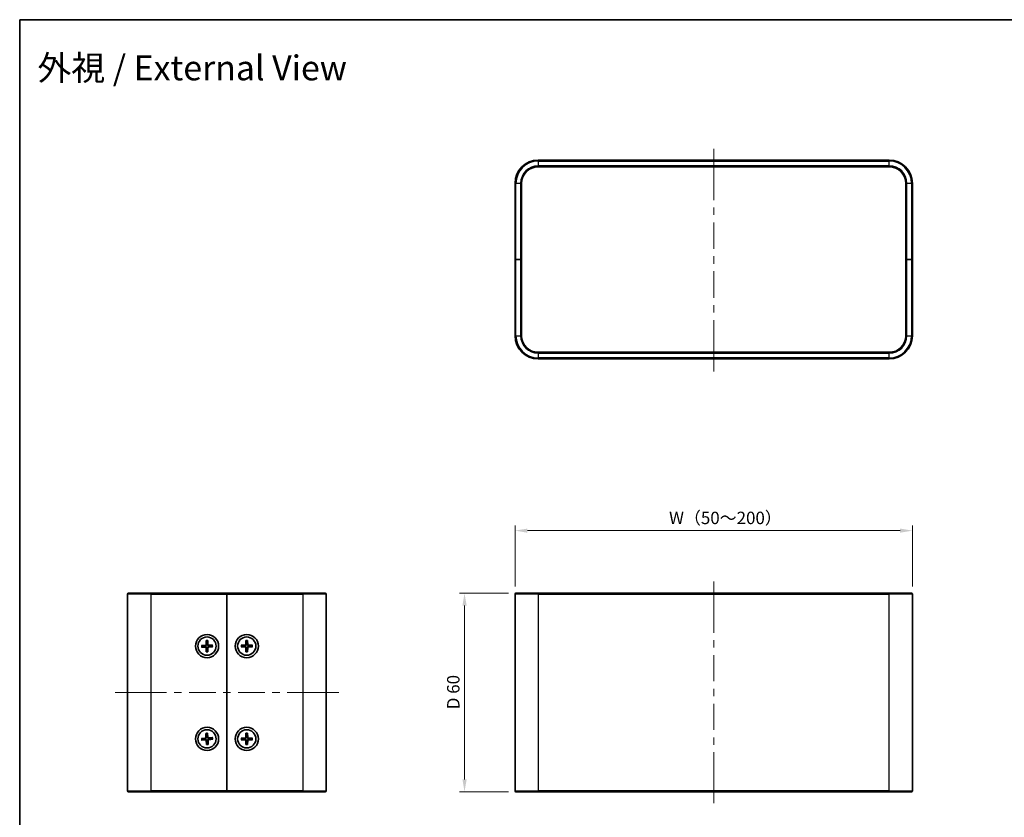
# Model space of a CAD drawing. Units: millimetres. Extents: x 22 to 2202, y 12 to 434.
# Drawn here: x 618 to 916, y 193 to 434 of the extents above; entities that cross this region are included whole.
import ezdxf
from ezdxf.enums import TextEntityAlignment as Align

# ---------------------------------------------------------------- set-up
doc = ezdxf.new("R2010")
doc.units = ezdxf.units.MM
doc.header["$LTSCALE"] = 1.5
doc.layers.get('Defpoints').update_dxf_attribs({"lineweight": 25})
for name, color, linetype, lineweight in [('Border (ISO)', 7, 'Continuous', 35), ('Dimension (ISO)', 7, 'Continuous', 18), ('Dimension (ISO) @ 1', 7, 'Continuous', 18), ('Symbol (ISO)', 7, 'Continuous', 18), ('Visible (ISO)', 7, 'Continuous', 35), ('Visible Narrow (ISO)', 7, 'Continuous', 25)]:
    doc.layers.add(name, color=color, linetype=linetype, lineweight=lineweight)
doc.layers.add('Centerline (ISO)', color=7, linetype='Continuous', lineweight=18, true_color=0x80ffff)
doc.styles.add('Note Text (TK)', font='txt')
doc.styles.add('文字スタイル82', font='txt')
doc.dimstyles.new('Default - Method 1b (TK)', dxfattribs={"dimscale": 1.5, "dimtxt": 2.5, "dimasz": 2.5, "dimexe": 1, "dimexo": 1.5, "dimgap": 1, "dimtad": 1, "dimtoh": 1, "dimrnd": 1e-08, "dimdsep": 46, "dimtxsty": 'Note Text (TK)', "dimcen": 0.09, "dimdle": 5, "dimclrd": 100, "dimclre": 100, "dimclrt": 7, "dimadec": 1, "dimazin": 1, "dimtfac": 1, "dimtmove": 0, "dimatfit": 3, "dimfxl": 0, "dimtolj": 1, "dimlwd": -1, "dimlwe": -1, "dimarcsym": 0})

# ---------------------------------------------------------------- blocks, each defined once
blk = doc.blocks.new('図面枠 tk図枠')
at = {"layer": 'Border (ISO)'}
for q in [(405.5, 289), (14.5, 8)]:
    blk.add_line((14.5, 289), q, dxfattribs=at)
blk = doc.blocks.new('*D28')
at = {"layer": 'Defpoints', "color": 0, "transparency": 16777216}
for p in [(887.8, 279.31), (767.8, 260.16), (887.8, 260.16)]:
    blk.add_point(p, dxfattribs=at)
at = {"layer": 'Dimension (ISO)', "color": 100, "transparency": 16777216}
for p, q in [((767.8, 262.41), (767.8, 280.81)), ((887.8, 262.41), (887.8, 280.81)), ((771.55, 279.31), (884.05, 279.31))]:
    blk.add_line(p, q, dxfattribs=at)
for points in [[(771.55, 279.93), (771.55, 278.68), (767.8, 279.31)], [(884.05, 279.93), (884.05, 278.68), (887.8, 279.31)]]:
    blk.add_solid(points, dxfattribs=at)
at = {"layer": 'Dimension (ISO)', "color": 7, "transparency": 16777216, "insert": (813.17, 283.15), "char_height": 3.75, "attachment_point": 4, "style": 'Note Text (TK)'}
blk.add_mtext('\\A1; W（50～200）', dxfattribs=at)
blk = doc.blocks.new('*D29')
at = {"layer": 'Defpoints', "color": 0, "transparency": 16777216}
for p in [(768.1, 260.46), (752.56, 200.46), (768.1, 200.46)]:
    blk.add_point(p, dxfattribs=at)
at = {"layer": 'Dimension (ISO)', "color": 100, "transparency": 16777216}
for p, q in [((765.85, 260.46), (751.06, 260.46)), ((752.56, 256.71), (752.56, 204.21)), ((765.85, 200.46), (751.06, 200.46))]:
    blk.add_line(p, q, dxfattribs=at)
for points in [[(751.94, 256.71), (753.19, 256.71), (752.56, 260.46)], [(751.94, 204.21), (753.19, 204.21), (752.56, 200.46)]]:
    blk.add_solid(points, dxfattribs=at)
at = {"layer": 'Dimension (ISO)', "color": 7, "transparency": 16777216, "insert": (749.17, 225.41), "char_height": 3.75, "attachment_point": 4, "rotation": 90, "style": 'Note Text (TK)'}
blk.add_mtext('\\A1;D 60', dxfattribs=at)

msp = doc.modelspace()

# ---------------------------------------------------------------- linework, layer by layer
at = {"layer": 'Centerline (ISO)'}
for p, q in [((827.7986, 390.8181), (827.7986, 394.5681)), ((827.7986, 390.8181), (827.7986, 387.0681)), ((827.7986, 331.1181), (827.7986, 334.8681)), ((827.7986, 331.1181), (827.7986, 327.3681)), ((827.7986, 260.1623), (827.7986, 263.9123)), ((827.7986, 260.1623), (827.7986, 256.4123)), ((650.8108, 230.4623), (647.0608, 230.4623)), ((650.8108, 230.4623), (654.5608, 230.4623)), ((710.8108, 230.4623), (707.0608, 230.4623)), ((710.8108, 230.4623), (714.5608, 230.4623)), ((827.7986, 200.7623), (827.7986, 204.5123)), ((827.7986, 200.7623), (827.7986, 197.0123))]:
    msp.add_line(p, q, dxfattribs=at)
at = {"layer": 'Centerline (ISO)', "linetype": 'Continuous'}
for p, q in [((827.7986, 387.0681), (827.7986, 379.0806)), ((827.7986, 376.8306), (827.7986, 374.5806)), ((827.7986, 372.3306), (827.7986, 364.3431)), ((827.7986, 362.0931), (827.7986, 359.8431)), ((827.7986, 357.5931), (827.7986, 349.6056)), ((827.7986, 347.3556), (827.7986, 345.1056)), ((827.7986, 342.8556), (827.7986, 334.8681)), ((827.7986, 256.4123), (827.7986, 248.4998)), ((827.7986, 246.2498), (827.7986, 243.9998)), ((827.7986, 241.7498), (827.7986, 233.8373)), ((654.5608, 230.4623), (662.6233, 230.4623)), ((664.8733, 230.4623), (667.1233, 230.4623)), ((669.3733, 230.4623), (677.4358, 230.4623)), ((679.6858, 230.4623), (681.9358, 230.4623)), ((684.1858, 230.4623), (692.2483, 230.4623)), ((694.4983, 230.4623), (696.7483, 230.4623)), ((698.9983, 230.4623), (707.0608, 230.4623)), ((827.7986, 231.5873), (827.7986, 229.3373)), ((827.7986, 227.0873), (827.7986, 219.1748)), ((827.7986, 216.9248), (827.7986, 214.6748)), ((827.7986, 212.4248), (827.7986, 204.5123))]:
    msp.add_line(p, q, dxfattribs=at)
at = {"layer": 'Visible (ISO)'}
for p, q in [((880.7986, 391.1181), (774.7986, 391.1181)), ((774.7986, 389.1181), (880.7986, 389.1181)), ((767.7986, 384.1181), (767.7986, 361.1181)), ((769.7986, 361.1181), (769.7986, 384.1181)), ((885.7986, 384.1181), (885.7986, 361.1181)), ((887.7986, 361.1181), (887.7986, 384.1181)), ((767.7986, 361.1181), (768.0986, 361.1181)), ((767.7986, 361.1181), (767.7986, 338.1181)), ((768.0986, 361.1181), (767.7986, 361.1181)), ((769.4986, 361.1181), (768.0986, 361.1181)), ((769.4986, 361.1181), (768.0986, 361.1181)), ((769.4986, 361.1181), (769.7986, 361.1181)), ((769.7986, 361.1181), (769.4986, 361.1181)), ((769.7986, 338.1181), (769.7986, 361.1181)), ((885.7986, 361.1181), (886.0986, 361.1181)), ((885.7986, 361.1181), (885.7986, 338.1181)), ((886.0986, 361.1181), (885.7986, 361.1181)), ((886.0986, 361.1181), (887.4986, 361.1181)), ((886.0986, 361.1181), (887.4986, 361.1181)), ((887.4986, 361.1181), (887.7986, 361.1181)), ((887.7986, 361.1181), (887.4986, 361.1181)), ((887.7986, 338.1181), (887.7986, 361.1181)), ((880.7986, 333.1181), (774.7986, 333.1181)), ((774.7986, 331.1181), (880.7986, 331.1181)), ((650.8108, 200.7623), (650.8108, 260.1623)), ((651.1108, 260.4623), (657.8108, 260.4623)), ((680.8108, 260.4623), (657.8108, 260.4623)), ((680.8108, 260.1623), (680.8108, 260.4623)), ((703.8108, 260.4623), (680.8108, 260.4623)), ((680.8108, 260.4623), (680.8108, 260.1623)), ((680.8108, 200.7623), (680.8108, 260.1623)), ((680.8108, 260.1623), (680.8108, 200.7623)), ((703.8108, 260.4623), (710.5108, 260.4623)), ((710.8108, 260.1623), (710.8108, 200.7623)), ((767.7986, 200.7623), (767.7986, 260.1623)), ((768.0986, 260.4623), (774.7986, 260.4623)), ((880.7986, 260.4623), (774.7986, 260.4623)), ((880.7986, 260.4623), (887.4986, 260.4623)), ((887.7986, 260.1623), (887.7986, 200.7623)), ((673.1123, 244.6807), (674.3028, 244.7369)), ((673.1219, 244.1794), (674.3136, 244.1686)), ((673.9984, 244.5768), (673.2034, 244.6801)), ((673.2129, 244.1835), (674.0033, 244.3169)), ((674.5279, 246.1513), (674.5171, 244.9595)), ((674.532, 246.0603), (674.6655, 245.2698)), ((674.5924, 242.7638), (674.5362, 243.9543)), ((674.9254, 245.2748), (675.0286, 246.0697)), ((675.0292, 246.1608), (675.0855, 244.9704)), ((675.0938, 242.7734), (675.1046, 243.9651)), ((676.4998, 244.7453), (675.308, 244.7561)), ((676.5094, 244.2439), (675.3189, 244.1877)), ((676.4088, 244.7412), (675.6183, 244.6077)), ((675.6233, 244.3478), (676.4183, 244.2445)), ((685.1168, 244.713), (686.3081, 244.7466)), ((685.1168, 244.2116), (686.3081, 244.1781)), ((686.0007, 244.5923), (685.2079, 244.7107)), ((685.2079, 244.2139), (686.0007, 244.3323)), ((686.5601, 246.1564), (686.5266, 244.965)), ((686.5601, 242.7683), (686.5266, 243.9596)), ((686.5625, 246.0653), (686.6809, 245.2725)), ((686.9408, 245.2725), (687.0592, 246.0653)), ((687.0616, 246.1564), (687.0951, 244.965)), ((687.0616, 242.7683), (687.0951, 243.9596)), ((688.5049, 244.713), (687.3135, 244.7466)), ((688.5049, 244.2116), (687.3135, 244.1781)), ((688.4138, 244.7107), (687.621, 244.5923)), ((687.621, 244.3323), (688.4138, 244.2139)), ((674.6963, 243.6499), (674.593, 242.8549)), ((675.0897, 242.8644), (674.9562, 243.6548)), ((686.6809, 243.6522), (686.5625, 242.8593)), ((687.0592, 242.8593), (686.9408, 243.6522)), ((674.4383, 218.1338), (674.491, 216.9432)), ((674.4472, 218.0431), (674.6226, 217.2609)), ((674.8819, 217.2797), (674.9426, 218.0791)), ((674.9384, 218.1701), (675.058, 216.9843)), ((686.5601, 218.1564), (686.5266, 216.965)), ((686.5625, 218.0653), (686.6809, 217.2725)), ((686.9408, 217.2725), (687.0592, 218.0653)), ((687.0616, 218.1564), (687.0951, 216.965)), ((673.1031, 216.5899), (674.2889, 216.7095)), ((673.1394, 216.0898), (674.33, 216.1425)), ((673.9934, 216.5334), (673.1941, 216.5941)), ((673.23, 216.0987), (674.0122, 216.2741)), ((674.6833, 214.7546), (674.5637, 215.9404)), ((674.7398, 215.6449), (674.679, 214.8456)), ((675.1745, 214.8815), (674.9991, 215.6637)), ((675.1834, 214.7908), (675.1307, 215.9815)), ((676.4823, 216.8349), (675.2917, 216.7822)), ((676.5186, 216.3348), (675.3328, 216.2152)), ((676.3917, 216.826), (675.6094, 216.6505)), ((675.6282, 216.3913), (676.4276, 216.3305)), ((685.1168, 216.713), (686.3081, 216.7466)), ((685.1168, 216.2116), (686.3081, 216.1781)), ((686.0007, 216.5923), (685.2079, 216.7107)), ((685.2079, 216.2139), (686.0007, 216.3323)), ((686.5601, 214.7683), (686.5266, 215.9596)), ((686.6809, 215.6522), (686.5625, 214.8593)), ((687.0592, 214.8593), (686.9408, 215.6522)), ((687.0616, 214.7683), (687.0951, 215.9596)), ((688.5049, 216.713), (687.3135, 216.7466)), ((688.5049, 216.2116), (687.3135, 216.1781)), ((688.4138, 216.7107), (687.621, 216.5923)), ((687.621, 216.3323), (688.4138, 216.2139)), ((657.8108, 200.4623), (651.1108, 200.4623)), ((657.8108, 200.4623), (680.8108, 200.4623)), ((680.8108, 200.4623), (680.8108, 200.7623)), ((680.8108, 200.7623), (680.8108, 200.4623)), ((680.8108, 200.4623), (703.8108, 200.4623)), ((710.5108, 200.4623), (703.8108, 200.4623)), ((774.7986, 200.4623), (768.0986, 200.4623)), ((774.7986, 200.4623), (880.7986, 200.4623)), ((887.4986, 200.4623), (880.7986, 200.4623))]:
    msp.add_line(p, q, dxfattribs=at)
for centre, radius in [((674.8108, 244.4623), 3.5), ((674.8108, 244.4623), 2.75), ((686.8108, 244.4623), 3.5), ((686.8108, 244.4623), 2.75), ((674.8108, 216.4623), 3.5), ((674.8108, 216.4623), 2.75), ((686.8108, 216.4623), 3.5), ((686.8108, 216.4623), 2.75)]:
    msp.add_circle(centre, radius, dxfattribs=at)
for centre, radius, start, end in [((774.7986, 384.1181), 7, 90, 180), ((880.7986, 384.1181), 7, 0, 90), ((774.7986, 384.1181), 5, 90, 180), ((880.7986, 384.1181), 5, 0, 90), ((774.7986, 338.1181), 7, 180, 270), ((774.7986, 338.1181), 5, 180, 270), ((880.7986, 338.1181), 5, 270, 0), ((880.7986, 338.1181), 7, 270, 0), ((651.1108, 260.1623), 0.3, 90, 180), ((710.5108, 260.1623), 0.3, 0, 90), ((768.0986, 260.1623), 0.3, 90, 180), ((887.4986, 260.1623), 0.3, 0, 90), ((674.8108, 244.4623), 0.8205, 171.976763, 190.205915), ((674.2922, 244.9616), 0.2249, 272.703368, 359.47931), ((674.3116, 243.9437), 0.2249, 2.703368, 89.47931), ((674.8108, 244.4623), 0.8205, 81.976763, 100.205915), ((675.3101, 244.981), 0.2249, 182.703368, 269.47931), ((675.3295, 243.9631), 0.2249, 92.703368, 179.47931), ((674.8108, 244.4623), 0.8205, 351.976763, 10.205915), ((686.8108, 244.4623), 0.8205, 170.885424, 189.114576), ((686.3018, 244.9714), 0.2249, 271.612029, 358.387971), ((686.3018, 243.9533), 0.2249, 1.612029, 88.387971), ((686.8108, 244.4623), 0.8205, 80.885424, 99.114576), ((687.3199, 244.9714), 0.2249, 181.612029, 268.387971), ((687.3199, 243.9533), 0.2249, 91.612029, 178.387971), ((686.8108, 244.4623), 0.8205, 350.885424, 9.114576), ((674.8108, 244.4623), 0.8205, 261.976763, 280.205915), ((686.8108, 244.4623), 0.8205, 260.885424, 279.114576), ((674.8108, 216.4623), 0.8205, 85.03253, 103.261682), ((686.8108, 216.4623), 0.8205, 80.885424, 99.114576), ((674.8108, 216.4623), 0.8205, 175.03253, 193.261682), ((674.2663, 216.9332), 0.2249, 275.759135, 2.535077), ((674.3399, 215.9178), 0.2249, 5.759135, 92.535077), ((674.8108, 216.4623), 0.8205, 265.03253, 283.261682), ((675.2817, 217.0068), 0.2249, 185.759135, 272.535077), ((675.3553, 215.9914), 0.2249, 95.759135, 182.535077), ((674.8108, 216.4623), 0.8205, 355.03253, 13.261682), ((686.8108, 216.4623), 0.8205, 170.885424, 189.114576), ((686.3018, 216.9714), 0.2249, 271.612029, 358.387971), ((686.3018, 215.9533), 0.2249, 1.612029, 88.387971), ((686.8108, 216.4623), 0.8205, 260.885424, 279.114576), ((687.3199, 216.9714), 0.2249, 181.612029, 268.387971), ((687.3199, 215.9533), 0.2249, 91.612029, 178.387971), ((686.8108, 216.4623), 0.8205, 350.885424, 9.114576), ((651.1108, 200.7623), 0.3, 180, 270), ((710.5108, 200.7623), 0.3, 270, 0), ((768.0986, 200.7623), 0.3, 180, 270), ((887.4986, 200.7623), 0.3, 270, 0)]:
    msp.add_arc(centre, radius, start, end, dxfattribs=at)
for points, knots in [([(673.1123, 244.6807), (673.125, 244.6813), (673.14, 244.6818), (673.1633, 244.682), (673.1758, 244.6819), (673.1918, 244.6812), (673.1986, 244.6807), (673.2034, 244.6801)], [0.0151653677, 0.0151653677, 0.0151653677, 0.0151653677, 0.0189753085, 0.0189753085, 0.0227334537, 0.0227334537, 0.0257677238, 0.0257677238, 0.0257677238, 0.0257677238]), ([(673.2129, 244.1835), (673.2081, 244.1827), (673.2013, 244.1819), (673.1853, 244.1806), (673.1728, 244.18), (673.1495, 244.1794), (673.1346, 244.1793), (673.1219, 244.1794)], [0.0346183544, 0.0346183544, 0.0346183544, 0.0346183544, 0.0376526245, 0.0376526245, 0.0414107697, 0.0414107697, 0.0452207105, 0.0452207105, 0.0452207105, 0.0452207105]), ([(674.6769, 244.9581), (674.6783, 244.9183), (674.6732, 244.8774), (674.6554, 244.8151), (674.6443, 244.7873), (674.6145, 244.7346), (674.5958, 244.7097), (674.5555, 244.6678), (674.5312, 244.6481), (674.4797, 244.6164), (674.4524, 244.6042), (674.3908, 244.5841), (674.3501, 244.5773), (674.3103, 244.5773)], [0.1714363717, 0.1714363717, 0.1714363717, 0.1714363717, 0.183837157, 0.183837157, 0.1925590207, 0.1925590207, 0.2012808844, 0.2012808844, 0.210002748, 0.210002748, 0.2187246117, 0.2187246117, 0.2311253971, 0.2311253971, 0.2311253971, 0.2311253971]), ([(674.3151, 244.3284), (674.3548, 244.3298), (674.3957, 244.3247), (674.4581, 244.3069), (674.4858, 244.2958), (674.5385, 244.266), (674.5635, 244.2473), (674.6054, 244.207), (674.625, 244.1827), (674.6568, 244.1312), (674.6689, 244.1039), (674.6891, 244.0423), (674.6958, 244.0016), (674.6959, 243.9618)], [0.1714363717, 0.1714363717, 0.1714363717, 0.1714363717, 0.183837157, 0.183837157, 0.1925590207, 0.1925590207, 0.2012808844, 0.2012808844, 0.210002748, 0.210002748, 0.2187246117, 0.2187246117, 0.2311253971, 0.2311253971, 0.2311253971, 0.2311253971]), ([(674.532, 246.0603), (674.5312, 246.0651), (674.5304, 246.0719), (674.5292, 246.0878), (674.5285, 246.1003), (674.5279, 246.1236), (674.5278, 246.1386), (674.5279, 246.1513)], [0.0346183544, 0.0346183544, 0.0346183544, 0.0346183544, 0.0376526245, 0.0376526245, 0.0414107697, 0.0414107697, 0.0452207105, 0.0452207105, 0.0452207105, 0.0452207105]), ([(675.3066, 244.5963), (675.2669, 244.5948), (675.2259, 244.6), (675.1636, 244.6178), (675.1358, 244.6289), (675.0832, 244.6586), (675.0582, 244.6774), (675.0163, 244.7177), (674.9966, 244.7419), (674.9649, 244.7934), (674.9528, 244.8207), (674.9326, 244.8824), (674.9259, 244.9231), (674.9258, 244.9628)], [0.1714363717, 0.1714363717, 0.1714363717, 0.1714363717, 0.183837157, 0.183837157, 0.1925590207, 0.1925590207, 0.2012808844, 0.2012808844, 0.210002748, 0.210002748, 0.2187246117, 0.2187246117, 0.2311253971, 0.2311253971, 0.2311253971, 0.2311253971]), ([(674.9448, 243.9666), (674.9433, 244.0063), (674.9485, 244.0472), (674.9663, 244.1096), (674.9774, 244.1373), (675.0072, 244.19), (675.0259, 244.215), (675.0662, 244.2569), (675.0904, 244.2765), (675.1419, 244.3083), (675.1692, 244.3204), (675.2309, 244.3406), (675.2716, 244.3473), (675.3113, 244.3474)], [0.1714363717, 0.1714363717, 0.1714363717, 0.1714363717, 0.183837157, 0.183837157, 0.1925590207, 0.1925590207, 0.2012808844, 0.2012808844, 0.210002748, 0.210002748, 0.2187246117, 0.2187246117, 0.2311253971, 0.2311253971, 0.2311253971, 0.2311253971]), ([(675.0292, 246.1608), (675.0298, 246.1482), (675.0303, 246.1332), (675.0305, 246.1099), (675.0304, 246.0974), (675.0298, 246.0814), (675.0292, 246.0746), (675.0286, 246.0697)], [0.0151653677, 0.0151653677, 0.0151653677, 0.0151653677, 0.0189753085, 0.0189753085, 0.0227334537, 0.0227334537, 0.0257677238, 0.0257677238, 0.0257677238, 0.0257677238]), ([(676.4088, 244.7412), (676.4136, 244.742), (676.4204, 244.7427), (676.4363, 244.744), (676.4488, 244.7446), (676.4722, 244.7452), (676.4871, 244.7454), (676.4998, 244.7453)], [0.0346183544, 0.0346183544, 0.0346183544, 0.0346183544, 0.0376526245, 0.0376526245, 0.0414107697, 0.0414107697, 0.0452207105, 0.0452207105, 0.0452207105, 0.0452207105]), ([(676.5094, 244.2439), (676.4967, 244.2433), (676.4817, 244.2429), (676.4584, 244.2426), (676.4459, 244.2428), (676.4299, 244.2434), (676.4231, 244.2439), (676.4183, 244.2445)], [0.0151653677, 0.0151653677, 0.0151653677, 0.0151653677, 0.0189753085, 0.0189753085, 0.0227334537, 0.0227334537, 0.0257677238, 0.0257677238, 0.0257677238, 0.0257677238]), ([(685.1168, 244.713), (685.1295, 244.7134), (685.1444, 244.7136), (685.1678, 244.7134), (685.1803, 244.713), (685.1962, 244.712), (685.203, 244.7114), (685.2079, 244.7107)], [0.0151653677, 0.0151653677, 0.0151653677, 0.0151653677, 0.0189753085, 0.0189753085, 0.0227334537, 0.0227334537, 0.0257677238, 0.0257677238, 0.0257677238, 0.0257677238]), ([(685.2079, 244.2139), (685.203, 244.2132), (685.1962, 244.2126), (685.1803, 244.2117), (685.1678, 244.2113), (685.1444, 244.2111), (685.1295, 244.2113), (685.1168, 244.2116)], [0.0346183544, 0.0346183544, 0.0346183544, 0.0346183544, 0.0376526245, 0.0376526245, 0.0414107697, 0.0414107697, 0.0452207105, 0.0452207105, 0.0452207105, 0.0452207105]), ([(686.6864, 244.9605), (686.6871, 244.9208), (686.6811, 244.88), (686.6621, 244.818), (686.6505, 244.7904), (686.6197, 244.7383), (686.6006, 244.7137), (686.5594, 244.6726), (686.5348, 244.6534), (686.4827, 244.6227), (686.4552, 244.611), (686.3932, 244.5921), (686.3524, 244.5861), (686.3126, 244.5868)], [0.1714363717, 0.1714363717, 0.1714363717, 0.1714363717, 0.183837157, 0.183837157, 0.1925590207, 0.1925590207, 0.2012808844, 0.2012808844, 0.210002748, 0.210002748, 0.2187246117, 0.2187246117, 0.2311253971, 0.2311253971, 0.2311253971, 0.2311253971]), ([(686.3126, 244.3379), (686.3524, 244.3385), (686.3932, 244.3326), (686.4552, 244.3136), (686.4827, 244.302), (686.5348, 244.2712), (686.5594, 244.252), (686.6006, 244.2109), (686.6197, 244.1863), (686.6505, 244.1342), (686.6621, 244.1067), (686.6811, 244.0447), (686.6871, 244.0039), (686.6864, 243.9641)], [0.1714363717, 0.1714363717, 0.1714363717, 0.1714363717, 0.183837157, 0.183837157, 0.1925590207, 0.1925590207, 0.2012808844, 0.2012808844, 0.210002748, 0.210002748, 0.2187246117, 0.2187246117, 0.2311253971, 0.2311253971, 0.2311253971, 0.2311253971]), ([(686.5625, 246.0653), (686.5618, 246.0701), (686.5611, 246.0769), (686.5602, 246.0929), (686.5598, 246.1054), (686.5596, 246.1287), (686.5598, 246.1437), (686.5601, 246.1564)], [0.0346183544, 0.0346183544, 0.0346183544, 0.0346183544, 0.0376526245, 0.0376526245, 0.0414107697, 0.0414107697, 0.0452207105, 0.0452207105, 0.0452207105, 0.0452207105]), ([(687.309, 244.5868), (687.2693, 244.5861), (687.2285, 244.5921), (687.1665, 244.611), (687.139, 244.6227), (687.0868, 244.6534), (687.0622, 244.6726), (687.0211, 244.7137), (687.0019, 244.7383), (686.9712, 244.7904), (686.9596, 244.818), (686.9406, 244.88), (686.9346, 244.9208), (686.9353, 244.9605)], [0.1714363717, 0.1714363717, 0.1714363717, 0.1714363717, 0.183837157, 0.183837157, 0.1925590207, 0.1925590207, 0.2012808844, 0.2012808844, 0.210002748, 0.210002748, 0.2187246117, 0.2187246117, 0.2311253971, 0.2311253971, 0.2311253971, 0.2311253971]), ([(686.9353, 243.9641), (686.9346, 244.0039), (686.9406, 244.0447), (686.9596, 244.1067), (686.9712, 244.1342), (687.0019, 244.1863), (687.0211, 244.2109), (687.0622, 244.252), (687.0868, 244.2712), (687.139, 244.302), (687.1665, 244.3136), (687.2285, 244.3326), (687.2693, 244.3385), (687.309, 244.3379)], [0.1714363717, 0.1714363717, 0.1714363717, 0.1714363717, 0.183837157, 0.183837157, 0.1925590207, 0.1925590207, 0.2012808844, 0.2012808844, 0.210002748, 0.210002748, 0.2187246117, 0.2187246117, 0.2311253971, 0.2311253971, 0.2311253971, 0.2311253971]), ([(687.0616, 246.1564), (687.0619, 246.1437), (687.0621, 246.1287), (687.0619, 246.1054), (687.0615, 246.0929), (687.0606, 246.0769), (687.0599, 246.0701), (687.0592, 246.0653)], [0.0151653677, 0.0151653677, 0.0151653677, 0.0151653677, 0.0189753085, 0.0189753085, 0.0227334537, 0.0227334537, 0.0257677238, 0.0257677238, 0.0257677238, 0.0257677238]), ([(688.4138, 244.7107), (688.4187, 244.7114), (688.4254, 244.712), (688.4414, 244.713), (688.4539, 244.7134), (688.4772, 244.7136), (688.4922, 244.7134), (688.5049, 244.713)], [0.0346183544, 0.0346183544, 0.0346183544, 0.0346183544, 0.0376526245, 0.0376526245, 0.0414107697, 0.0414107697, 0.0452207105, 0.0452207105, 0.0452207105, 0.0452207105]), ([(688.5049, 244.2116), (688.4922, 244.2113), (688.4772, 244.2111), (688.4539, 244.2113), (688.4414, 244.2117), (688.4254, 244.2126), (688.4187, 244.2132), (688.4138, 244.2139)], [0.0151653677, 0.0151653677, 0.0151653677, 0.0151653677, 0.0189753085, 0.0189753085, 0.0227334537, 0.0227334537, 0.0257677238, 0.0257677238, 0.0257677238, 0.0257677238]), ([(674.5924, 242.7638), (674.5918, 242.7765), (674.5914, 242.7914), (674.5911, 242.8148), (674.5913, 242.8273), (674.5919, 242.8433), (674.5924, 242.8501), (674.593, 242.8549)], [0.0151653677, 0.0151653677, 0.0151653677, 0.0151653677, 0.0189753085, 0.0189753085, 0.0227334537, 0.0227334537, 0.0257677238, 0.0257677238, 0.0257677238, 0.0257677238]), ([(675.0897, 242.8644), (675.0905, 242.8595), (675.0913, 242.8528), (675.0925, 242.8368), (675.0931, 242.8243), (675.0938, 242.801), (675.0939, 242.7861), (675.0938, 242.7734)], [0.0346183544, 0.0346183544, 0.0346183544, 0.0346183544, 0.0376526245, 0.0376526245, 0.0414107697, 0.0414107697, 0.0452207105, 0.0452207105, 0.0452207105, 0.0452207105]), ([(686.5601, 242.7683), (686.5598, 242.781), (686.5596, 242.7959), (686.5598, 242.8192), (686.5602, 242.8317), (686.5611, 242.8477), (686.5618, 242.8545), (686.5625, 242.8593)], [0.0151653677, 0.0151653677, 0.0151653677, 0.0151653677, 0.0189753085, 0.0189753085, 0.0227334537, 0.0227334537, 0.0257677238, 0.0257677238, 0.0257677238, 0.0257677238]), ([(687.0592, 242.8593), (687.0599, 242.8545), (687.0606, 242.8477), (687.0615, 242.8317), (687.0619, 242.8192), (687.0621, 242.7959), (687.0619, 242.781), (687.0616, 242.7683)], [0.0346183544, 0.0346183544, 0.0346183544, 0.0346183544, 0.0376526245, 0.0376526245, 0.0414107697, 0.0414107697, 0.0452207105, 0.0452207105, 0.0452207105, 0.0452207105]), ([(674.4472, 218.0431), (674.4461, 218.0479), (674.445, 218.0546), (674.4429, 218.0705), (674.4416, 218.0829), (674.4398, 218.1062), (674.4388, 218.1211), (674.4383, 218.1338)], [0.0346183544, 0.0346183544, 0.0346183544, 0.0346183544, 0.0376526245, 0.0376526245, 0.0414107697, 0.0414107697, 0.0452207105, 0.0452207105, 0.0452207105, 0.0452207105]), ([(674.9384, 218.1701), (674.9397, 218.1574), (674.9409, 218.1425), (674.9424, 218.1193), (674.9429, 218.1068), (674.9431, 218.0907), (674.943, 218.0839), (674.9426, 218.0791)], [0.0151653677, 0.0151653677, 0.0151653677, 0.0151653677, 0.0189753085, 0.0189753085, 0.0227334537, 0.0227334537, 0.0257677238, 0.0257677238, 0.0257677238, 0.0257677238]), ([(686.5625, 218.0653), (686.5618, 218.0701), (686.5611, 218.0769), (686.5602, 218.0929), (686.5598, 218.1054), (686.5596, 218.1287), (686.5598, 218.1437), (686.5601, 218.1564)], [0.0346183544, 0.0346183544, 0.0346183544, 0.0346183544, 0.0376526245, 0.0376526245, 0.0414107697, 0.0414107697, 0.0452207105, 0.0452207105, 0.0452207105, 0.0452207105]), ([(687.0616, 218.1564), (687.0619, 218.1437), (687.0621, 218.1287), (687.0619, 218.1054), (687.0615, 218.0929), (687.0606, 218.0769), (687.0599, 218.0701), (687.0592, 218.0653)], [0.0151653677, 0.0151653677, 0.0151653677, 0.0151653677, 0.0189753085, 0.0189753085, 0.0227334537, 0.0227334537, 0.0257677238, 0.0257677238, 0.0257677238, 0.0257677238]), ([(673.1031, 216.5899), (673.1157, 216.5911), (673.1306, 216.5924), (673.1539, 216.5939), (673.1664, 216.5944), (673.1824, 216.5946), (673.1892, 216.5945), (673.1941, 216.5941)], [0.0151653677, 0.0151653677, 0.0151653677, 0.0151653677, 0.0189753085, 0.0189753085, 0.0227334537, 0.0227334537, 0.0257677238, 0.0257677238, 0.0257677238, 0.0257677238]), ([(673.23, 216.0987), (673.2252, 216.0976), (673.2185, 216.0965), (673.2027, 216.0944), (673.1902, 216.0931), (673.167, 216.0912), (673.152, 216.0903), (673.1394, 216.0898)], [0.0346183544, 0.0346183544, 0.0346183544, 0.0346183544, 0.0376526245, 0.0376526245, 0.0414107697, 0.0414107697, 0.0452207105, 0.0452207105, 0.0452207105, 0.0452207105]), ([(674.6507, 216.9502), (674.6542, 216.9106), (674.6512, 216.8695), (674.6368, 216.8063), (674.6272, 216.778), (674.6003, 216.7238), (674.5829, 216.6979), (674.5449, 216.6539), (674.5217, 216.633), (674.472, 216.5985), (674.4454, 216.5849), (674.3849, 216.5615), (674.3446, 216.5526), (674.3049, 216.5504)], [0.1714363717, 0.1714363717, 0.1714363717, 0.1714363717, 0.183837157, 0.183837157, 0.1925590207, 0.1925590207, 0.2012808844, 0.2012808844, 0.210002748, 0.210002748, 0.2187246117, 0.2187246117, 0.2311253971, 0.2311253971, 0.2311253971, 0.2311253971]), ([(674.3229, 216.3022), (674.3625, 216.3057), (674.4037, 216.3027), (674.4669, 216.2883), (674.4952, 216.2787), (674.5494, 216.2518), (674.5753, 216.2344), (674.6193, 216.1964), (674.6402, 216.1732), (674.6747, 216.1235), (674.6882, 216.0969), (674.7116, 216.0364), (674.7205, 215.9961), (674.7227, 215.9564)], [0.1714363717, 0.1714363717, 0.1714363717, 0.1714363717, 0.183837157, 0.183837157, 0.1925590207, 0.1925590207, 0.2012808844, 0.2012808844, 0.210002748, 0.210002748, 0.2187246117, 0.2187246117, 0.2311253971, 0.2311253971, 0.2311253971, 0.2311253971]), ([(674.6833, 214.7546), (674.682, 214.7672), (674.6808, 214.7821), (674.6793, 214.8054), (674.6787, 214.8179), (674.6785, 214.8339), (674.6787, 214.8407), (674.679, 214.8456)], [0.0151653677, 0.0151653677, 0.0151653677, 0.0151653677, 0.0189753085, 0.0189753085, 0.0227334537, 0.0227334537, 0.0257677238, 0.0257677238, 0.0257677238, 0.0257677238]), ([(675.2987, 216.6225), (675.2591, 216.6189), (675.218, 216.6219), (675.1548, 216.6364), (675.1265, 216.646), (675.0723, 216.6729), (675.0464, 216.6902), (675.0024, 216.7283), (674.9815, 216.7514), (674.947, 216.8012), (674.9334, 216.8278), (674.91, 216.8883), (674.9011, 216.9285), (674.8989, 216.9682)], [0.1714363717, 0.1714363717, 0.1714363717, 0.1714363717, 0.183837157, 0.183837157, 0.1925590207, 0.1925590207, 0.2012808844, 0.2012808844, 0.210002748, 0.210002748, 0.2187246117, 0.2187246117, 0.2311253971, 0.2311253971, 0.2311253971, 0.2311253971]), ([(674.971, 215.9744), (674.9675, 216.014), (674.9704, 216.0552), (674.9849, 216.1184), (674.9945, 216.1467), (675.0214, 216.2009), (675.0388, 216.2268), (675.0768, 216.2708), (675.0999, 216.2917), (675.1497, 216.3261), (675.1763, 216.3397), (675.2368, 216.3631), (675.277, 216.372), (675.3167, 216.3742)], [0.1714363717, 0.1714363717, 0.1714363717, 0.1714363717, 0.183837157, 0.183837157, 0.1925590207, 0.1925590207, 0.2012808844, 0.2012808844, 0.210002748, 0.210002748, 0.2187246117, 0.2187246117, 0.2311253971, 0.2311253971, 0.2311253971, 0.2311253971]), ([(675.1745, 214.8815), (675.1755, 214.8767), (675.1767, 214.87), (675.1788, 214.8541), (675.1801, 214.8417), (675.1819, 214.8185), (675.1828, 214.8035), (675.1834, 214.7908)], [0.0346183544, 0.0346183544, 0.0346183544, 0.0346183544, 0.0376526245, 0.0376526245, 0.0414107697, 0.0414107697, 0.0452207105, 0.0452207105, 0.0452207105, 0.0452207105]), ([(676.3917, 216.826), (676.3964, 216.827), (676.4031, 216.8282), (676.419, 216.8303), (676.4315, 216.8315), (676.4547, 216.8334), (676.4696, 216.8343), (676.4823, 216.8349)], [0.0346183544, 0.0346183544, 0.0346183544, 0.0346183544, 0.0376526245, 0.0376526245, 0.0414107697, 0.0414107697, 0.0452207105, 0.0452207105, 0.0452207105, 0.0452207105]), ([(676.5186, 216.3348), (676.5059, 216.3335), (676.491, 216.3323), (676.4678, 216.3308), (676.4553, 216.3302), (676.4393, 216.33), (676.4325, 216.3302), (676.4276, 216.3305)], [0.0151653677, 0.0151653677, 0.0151653677, 0.0151653677, 0.0189753085, 0.0189753085, 0.0227334537, 0.0227334537, 0.0257677238, 0.0257677238, 0.0257677238, 0.0257677238]), ([(685.1168, 216.713), (685.1295, 216.7134), (685.1444, 216.7136), (685.1678, 216.7134), (685.1803, 216.713), (685.1962, 216.712), (685.203, 216.7114), (685.2079, 216.7107)], [0.0151653677, 0.0151653677, 0.0151653677, 0.0151653677, 0.0189753085, 0.0189753085, 0.0227334537, 0.0227334537, 0.0257677238, 0.0257677238, 0.0257677238, 0.0257677238]), ([(685.2079, 216.2139), (685.203, 216.2132), (685.1962, 216.2126), (685.1803, 216.2117), (685.1678, 216.2113), (685.1444, 216.2111), (685.1295, 216.2113), (685.1168, 216.2116)], [0.0346183544, 0.0346183544, 0.0346183544, 0.0346183544, 0.0376526245, 0.0376526245, 0.0414107697, 0.0414107697, 0.0452207105, 0.0452207105, 0.0452207105, 0.0452207105]), ([(686.6864, 216.9605), (686.6871, 216.9208), (686.6811, 216.88), (686.6621, 216.818), (686.6505, 216.7904), (686.6197, 216.7383), (686.6006, 216.7137), (686.5594, 216.6726), (686.5348, 216.6534), (686.4827, 216.6227), (686.4552, 216.611), (686.3932, 216.5921), (686.3524, 216.5861), (686.3126, 216.5868)], [0.1714363717, 0.1714363717, 0.1714363717, 0.1714363717, 0.183837157, 0.183837157, 0.1925590207, 0.1925590207, 0.2012808844, 0.2012808844, 0.210002748, 0.210002748, 0.2187246117, 0.2187246117, 0.2311253971, 0.2311253971, 0.2311253971, 0.2311253971]), ([(686.3126, 216.3379), (686.3524, 216.3385), (686.3932, 216.3326), (686.4552, 216.3136), (686.4827, 216.302), (686.5348, 216.2712), (686.5594, 216.252), (686.6006, 216.2109), (686.6197, 216.1863), (686.6505, 216.1342), (686.6621, 216.1067), (686.6811, 216.0447), (686.6871, 216.0039), (686.6864, 215.9641)], [0.1714363717, 0.1714363717, 0.1714363717, 0.1714363717, 0.183837157, 0.183837157, 0.1925590207, 0.1925590207, 0.2012808844, 0.2012808844, 0.210002748, 0.210002748, 0.2187246117, 0.2187246117, 0.2311253971, 0.2311253971, 0.2311253971, 0.2311253971]), ([(686.5601, 214.7683), (686.5598, 214.781), (686.5596, 214.7959), (686.5598, 214.8192), (686.5602, 214.8317), (686.5611, 214.8477), (686.5618, 214.8545), (686.5625, 214.8593)], [0.0151653677, 0.0151653677, 0.0151653677, 0.0151653677, 0.0189753085, 0.0189753085, 0.0227334537, 0.0227334537, 0.0257677238, 0.0257677238, 0.0257677238, 0.0257677238]), ([(687.309, 216.5868), (687.2693, 216.5861), (687.2285, 216.5921), (687.1665, 216.611), (687.139, 216.6227), (687.0868, 216.6534), (687.0622, 216.6726), (687.0211, 216.7137), (687.0019, 216.7383), (686.9712, 216.7904), (686.9596, 216.818), (686.9406, 216.88), (686.9346, 216.9208), (686.9353, 216.9605)], [0.1714363717, 0.1714363717, 0.1714363717, 0.1714363717, 0.183837157, 0.183837157, 0.1925590207, 0.1925590207, 0.2012808844, 0.2012808844, 0.210002748, 0.210002748, 0.2187246117, 0.2187246117, 0.2311253971, 0.2311253971, 0.2311253971, 0.2311253971]), ([(686.9353, 215.9641), (686.9346, 216.0039), (686.9406, 216.0447), (686.9596, 216.1067), (686.9712, 216.1342), (687.0019, 216.1863), (687.0211, 216.2109), (687.0622, 216.252), (687.0868, 216.2712), (687.139, 216.302), (687.1665, 216.3136), (687.2285, 216.3326), (687.2693, 216.3385), (687.309, 216.3379)], [0.1714363717, 0.1714363717, 0.1714363717, 0.1714363717, 0.183837157, 0.183837157, 0.1925590207, 0.1925590207, 0.2012808844, 0.2012808844, 0.210002748, 0.210002748, 0.2187246117, 0.2187246117, 0.2311253971, 0.2311253971, 0.2311253971, 0.2311253971]), ([(687.0592, 214.8593), (687.0599, 214.8545), (687.0606, 214.8477), (687.0615, 214.8317), (687.0619, 214.8192), (687.0621, 214.7959), (687.0619, 214.781), (687.0616, 214.7683)], [0.0346183544, 0.0346183544, 0.0346183544, 0.0346183544, 0.0376526245, 0.0376526245, 0.0414107697, 0.0414107697, 0.0452207105, 0.0452207105, 0.0452207105, 0.0452207105]), ([(688.4138, 216.7107), (688.4187, 216.7114), (688.4254, 216.712), (688.4414, 216.713), (688.4539, 216.7134), (688.4772, 216.7136), (688.4922, 216.7134), (688.5049, 216.713)], [0.0346183544, 0.0346183544, 0.0346183544, 0.0346183544, 0.0376526245, 0.0376526245, 0.0414107697, 0.0414107697, 0.0452207105, 0.0452207105, 0.0452207105, 0.0452207105]), ([(688.5049, 216.2116), (688.4922, 216.2113), (688.4772, 216.2111), (688.4539, 216.2113), (688.4414, 216.2117), (688.4254, 216.2126), (688.4187, 216.2132), (688.4138, 216.2139)], [0.0151653677, 0.0151653677, 0.0151653677, 0.0151653677, 0.0189753085, 0.0189753085, 0.0227334537, 0.0227334537, 0.0257677238, 0.0257677238, 0.0257677238, 0.0257677238])]:
    msp.add_open_spline(points, degree=3, knots=knots, dxfattribs=at)
for points, weights in [([(674.3103, 244.5773), (674.1905, 244.5771), (673.9984, 244.5768)], [1.49274833506, 1.25721835477, 1]), ([(674.0033, 244.3169), (674.1954, 244.324), (674.3151, 244.3284)], [1, 1.25721835477, 1.49274833506]), ([(674.6655, 245.2698), (674.6726, 245.0778), (674.6769, 244.9581)], [1, 1.25721835477, 1.49274833506]), ([(674.6959, 243.9618), (674.6961, 243.842), (674.6963, 243.6499)], [1.49274833506, 1.25721835477, 1]), ([(674.9258, 244.9628), (674.9256, 245.0826), (674.9254, 245.2748)], [1.49274833506, 1.25721835477, 1]), ([(674.9562, 243.6548), (674.9491, 243.8469), (674.9448, 243.9666)], [1, 1.25721835477, 1.49274833506]), ([(675.6183, 244.6077), (675.4263, 244.6006), (675.3066, 244.5963)], [1, 1.25721835477, 1.49274833506]), ([(675.3113, 244.3474), (675.4311, 244.3476), (675.6233, 244.3478)], [1.49274833506, 1.25721835477, 1]), ([(686.3126, 244.5868), (686.1928, 244.5888), (686.0007, 244.5923)], [1.49274833506, 1.25721835477, 1]), ([(686.0007, 244.3323), (686.1928, 244.3358), (686.3126, 244.3379)], [1, 1.25721835477, 1.49274833506]), ([(686.6809, 245.2725), (686.6843, 245.0803), (686.6864, 244.9605)], [1, 1.25721835477, 1.49274833506]), ([(686.6864, 243.9641), (686.6843, 243.8443), (686.6809, 243.6522)], [1.49274833506, 1.25721835477, 1]), ([(686.9353, 244.9605), (686.9374, 245.0803), (686.9408, 245.2725)], [1.49274833506, 1.25721835477, 1]), ([(686.9408, 243.6522), (686.9374, 243.8443), (686.9353, 243.9641)], [1, 1.25721835477, 1.49274833506]), ([(687.621, 244.5923), (687.4288, 244.5888), (687.309, 244.5868)], [1, 1.25721835477, 1.49274833506]), ([(687.309, 244.3379), (687.4288, 244.3358), (687.621, 244.3323)], [1.49274833506, 1.25721835477, 1]), ([(674.6226, 217.2609), (674.64, 217.0695), (674.6507, 216.9502)], [1, 1.25721835477, 1.49274833506]), ([(674.8989, 216.9682), (674.8923, 217.0878), (674.8819, 217.2797)], [1.49274833506, 1.25721835477, 1]), ([(686.6809, 217.2725), (686.6843, 217.0803), (686.6864, 216.9605)], [1, 1.25721835477, 1.49274833506]), ([(686.9353, 216.9605), (686.9374, 217.0803), (686.9408, 217.2725)], [1.49274833506, 1.25721835477, 1]), ([(674.3049, 216.5504), (674.1853, 216.5438), (673.9934, 216.5334)], [1.49274833506, 1.25721835477, 1]), ([(674.0122, 216.2741), (674.2036, 216.2914), (674.3229, 216.3022)], [1, 1.25721835477, 1.49274833506]), ([(674.7227, 215.9564), (674.7293, 215.8368), (674.7398, 215.6449)], [1.49274833506, 1.25721835477, 1]), ([(674.9991, 215.6637), (674.9817, 215.8551), (674.971, 215.9744)], [1, 1.25721835477, 1.49274833506]), ([(675.6094, 216.6505), (675.4181, 216.6332), (675.2987, 216.6225)], [1, 1.25721835477, 1.49274833506]), ([(675.3167, 216.3742), (675.4364, 216.3808), (675.6282, 216.3913)], [1.49274833506, 1.25721835477, 1]), ([(686.3126, 216.5868), (686.1928, 216.5888), (686.0007, 216.5923)], [1.49274833506, 1.25721835477, 1]), ([(686.0007, 216.3323), (686.1928, 216.3358), (686.3126, 216.3379)], [1, 1.25721835477, 1.49274833506]), ([(686.6864, 215.9641), (686.6843, 215.8443), (686.6809, 215.6522)], [1.49274833506, 1.25721835477, 1]), ([(686.9408, 215.6522), (686.9374, 215.8443), (686.9353, 215.9641)], [1, 1.25721835477, 1.49274833506]), ([(687.621, 216.5923), (687.4288, 216.5888), (687.309, 216.5868)], [1, 1.25721835477, 1.49274833506]), ([(687.309, 216.3379), (687.4288, 216.3358), (687.621, 216.3323)], [1.49274833506, 1.25721835477, 1])]:
    msp.add_rational_spline(points, weights, degree=2, dxfattribs=at)
at = {"layer": 'Visible Narrow (ISO)'}
for p, q in [((774.7986, 390.8181), (774.7986, 391.1181)), ((774.7986, 390.8181), (880.7986, 390.8181)), ((774.7986, 390.8181), (774.7986, 389.4181)), ((880.7986, 390.8181), (880.7986, 391.1181)), ((880.7986, 389.4181), (880.7986, 390.8181)), ((774.7986, 389.4181), (774.7986, 389.1181)), ((880.7986, 389.4181), (774.7986, 389.4181)), ((880.7986, 389.4181), (880.7986, 389.1181)), ((768.0986, 384.1181), (767.7986, 384.1181)), ((768.0986, 361.1181), (768.0986, 384.1181)), ((769.4986, 384.1181), (768.0986, 384.1181)), ((769.4986, 384.1181), (769.7986, 384.1181)), ((769.4986, 384.1181), (769.4986, 361.1181)), ((886.0986, 384.1181), (885.7986, 384.1181)), ((886.0986, 361.1181), (886.0986, 384.1181)), ((887.4986, 384.1181), (886.0986, 384.1181)), ((887.4986, 384.1181), (887.7986, 384.1181)), ((887.4986, 384.1181), (887.4986, 361.1181)), ((768.0986, 338.1181), (768.0986, 361.1181)), ((769.4986, 361.1181), (769.4986, 338.1181)), ((886.0986, 338.1181), (886.0986, 361.1181)), ((887.4986, 361.1181), (887.4986, 338.1181)), ((768.0986, 338.1181), (767.7986, 338.1181)), ((768.0986, 338.1181), (769.4986, 338.1181)), ((769.4986, 338.1181), (769.7986, 338.1181)), ((886.0986, 338.1181), (885.7986, 338.1181)), ((886.0986, 338.1181), (887.4986, 338.1181)), ((887.4986, 338.1181), (887.7986, 338.1181)), ((774.7986, 332.8181), (774.7986, 333.1181)), ((880.7986, 332.8181), (880.7986, 333.1181)), ((774.7986, 332.8181), (880.7986, 332.8181)), ((774.7986, 332.8181), (774.7986, 331.4181)), ((774.7986, 331.4181), (774.7986, 331.1181)), ((880.7986, 331.4181), (774.7986, 331.4181)), ((880.7986, 331.4181), (880.7986, 332.8181)), ((880.7986, 331.4181), (880.7986, 331.1181)), ((657.8108, 260.1623), (650.8108, 260.1623)), ((657.8108, 260.4623), (657.8108, 260.1623)), ((657.8108, 260.1623), (680.8108, 260.1623)), ((657.8108, 260.1623), (657.8108, 200.7623)), ((680.8108, 260.1623), (703.8108, 260.1623)), ((703.8108, 260.4623), (703.8108, 260.1623)), ((710.8108, 260.1623), (703.8108, 260.1623)), ((703.8108, 200.7623), (703.8108, 260.1623)), ((774.7986, 260.1623), (767.7986, 260.1623)), ((774.7986, 260.4623), (774.7986, 260.1623)), ((774.7986, 260.1623), (774.7986, 200.7623)), ((774.7986, 260.1623), (880.7986, 260.1623)), ((880.7986, 260.4623), (880.7986, 260.1623)), ((880.7986, 200.7623), (880.7986, 260.1623)), ((887.7986, 260.1623), (880.7986, 260.1623)), ((674.3028, 244.7369), (674.3103, 244.5773)), ((674.3136, 244.1686), (674.3151, 244.3284)), ((674.5171, 244.9595), (674.6769, 244.9581)), ((674.5362, 243.9543), (674.6959, 243.9618)), ((675.0855, 244.9704), (674.9258, 244.9628)), ((675.1046, 243.9651), (674.9448, 243.9666)), ((675.308, 244.7561), (675.3066, 244.5963)), ((675.3189, 244.1877), (675.3113, 244.3474)), ((686.3081, 244.7466), (686.3126, 244.5868)), ((686.3081, 244.1781), (686.3126, 244.3379)), ((686.5266, 244.965), (686.6864, 244.9605)), ((686.5266, 243.9596), (686.6864, 243.9641)), ((687.0951, 244.965), (686.9353, 244.9605)), ((687.0951, 243.9596), (686.9353, 243.9641)), ((687.3135, 244.7466), (687.309, 244.5868)), ((687.3135, 244.1781), (687.309, 244.3379)), ((674.2889, 216.7095), (674.3049, 216.5504)), ((674.33, 216.1425), (674.3229, 216.3022)), ((674.491, 216.9432), (674.6507, 216.9502)), ((674.5637, 215.9404), (674.7227, 215.9564)), ((675.058, 216.9843), (674.8989, 216.9682)), ((675.1307, 215.9815), (674.971, 215.9744)), ((675.2917, 216.7822), (675.2987, 216.6225)), ((675.3328, 216.2152), (675.3167, 216.3742)), ((686.3081, 216.7466), (686.3126, 216.5868)), ((686.3081, 216.1781), (686.3126, 216.3379)), ((686.5266, 216.965), (686.6864, 216.9605)), ((686.5266, 215.9596), (686.6864, 215.9641)), ((687.0951, 216.965), (686.9353, 216.9605)), ((687.0951, 215.9596), (686.9353, 215.9641)), ((687.3135, 216.7466), (687.309, 216.5868)), ((687.3135, 216.1781), (687.309, 216.3379)), ((650.8108, 200.7623), (657.8108, 200.7623)), ((680.8108, 200.7623), (657.8108, 200.7623)), ((657.8108, 200.4623), (657.8108, 200.7623)), ((703.8108, 200.7623), (680.8108, 200.7623)), ((703.8108, 200.7623), (710.8108, 200.7623)), ((703.8108, 200.4623), (703.8108, 200.7623)), ((767.7986, 200.7623), (774.7986, 200.7623)), ((880.7986, 200.7623), (774.7986, 200.7623)), ((774.7986, 200.4623), (774.7986, 200.7623)), ((880.7986, 200.7623), (887.7986, 200.7623)), ((880.7986, 200.4623), (880.7986, 200.7623))]:
    msp.add_line(p, q, dxfattribs=at)
for centre, radius, start, end in [((774.7986, 384.1181), 6.7, 90, 180), ((880.7986, 384.1181), 6.7, 0, 90), ((774.7986, 384.1181), 5.3, 90, 180), ((880.7986, 384.1181), 5.3, 0, 90), ((774.7986, 338.1181), 6.7, 180, 270), ((774.7986, 338.1181), 5.3, 180, 270), ((880.7986, 338.1181), 6.7, 270, 0), ((880.7986, 338.1181), 5.3, 270, 0), ((674.8108, 244.4623), 1.7125, 172.672869, 189.50981), ((674.8108, 244.4623), 1.6221, 172.283456, 189.899223), ((674.8108, 244.4623), 1.7125, 82.672869, 99.50981), ((674.8108, 244.4623), 1.6221, 82.283456, 99.899223), ((674.8108, 244.4623), 1.6221, 352.283456, 9.899223), ((674.8108, 244.4623), 1.7125, 352.672869, 9.50981), ((686.8108, 244.4623), 1.7125, 171.58153, 188.41847), ((686.8108, 244.4623), 1.6221, 171.192116, 188.807884), ((686.8108, 244.4623), 1.7125, 81.58153, 98.41847), ((686.8108, 244.4623), 1.6221, 81.192116, 98.807884), ((686.8108, 244.4623), 1.6221, 351.192116, 8.807884), ((686.8108, 244.4623), 1.7125, 351.58153, 8.41847), ((674.8108, 244.4623), 1.7125, 262.672869, 279.50981), ((674.8108, 244.4623), 1.6221, 262.283456, 279.899223), ((686.8108, 244.4623), 1.7125, 261.58153, 278.41847), ((686.8108, 244.4623), 1.6221, 261.192116, 278.807884), ((674.8108, 216.4623), 1.7125, 85.728635, 102.565576), ((674.8108, 216.4623), 1.6221, 85.339222, 102.954989), ((686.8108, 216.4623), 1.7125, 81.58153, 98.41847), ((686.8108, 216.4623), 1.6221, 81.192116, 98.807884), ((674.8108, 216.4623), 1.7125, 175.728635, 192.565576), ((674.8108, 216.4623), 1.6221, 175.339222, 192.954989), ((674.8108, 216.4623), 1.6221, 265.339222, 282.954989), ((674.8108, 216.4623), 1.7125, 265.728635, 282.565576), ((674.8108, 216.4623), 1.6221, 355.339222, 12.954989), ((674.8108, 216.4623), 1.7125, 355.728635, 12.565576), ((686.8108, 216.4623), 1.7125, 171.58153, 188.41847), ((686.8108, 216.4623), 1.6221, 171.192116, 188.807884), ((686.8108, 216.4623), 1.7125, 261.58153, 278.41847), ((686.8108, 216.4623), 1.6221, 261.192116, 278.807884), ((686.8108, 216.4623), 1.6221, 351.192116, 8.807884), ((686.8108, 216.4623), 1.7125, 351.58153, 8.41847)]:
    msp.add_arc(centre, radius, start, end, dxfattribs=at)

# ---------------------------------------------------------------- block references
at = {"xscale": 1.5, "yscale": 1.5, "zscale": 1.5}
msp.add_blockref('図面枠 tk図枠', (596.5, 0), dxfattribs=at)

# ---------------------------------------------------------------- texts
at = {"layer": 'Symbol (ISO)', "color": 7, "style": '文字スタイル82'}
msp.add_text('外視 / External View', height=7.5, dxfattribs=at).set_placement((623.604, 418.9621), align=Align.MIDDLE_LEFT)

# ---------------------------------------------------------------- dimensions: what is measured, and where the dimension line sits
at = {"layer": 'Dimension (ISO) @ 1', "color": 100, "true_color": 0x00ff3f}
dim = msp.add_linear_dim(base=(887.7986, 279.3054), p1=(767.7986, 260.1623), p2=(887.7986, 260.1623), text=' W（50～200）', dimstyle='Default - Method 1b (TK)', override={"dimscale": 1, "dimtxt": 3.75, "dimasz": 3.75, "dimexe": 1.5, "dimexo": 2.25, "dimgap": 1.5, "dimtoh": 0, "dimdec": 2, "dimcen": 0.135, "dimtol": 0, "dimlim": 0, "dimtp": 0, "dimtm": 0, "dimtdec": 2, "dimtix": 0, "dimtofl": 0, "dimtmove": 0, "dimatfit": 1}, dxfattribs=at)
dim.commit()
dim.dimension.update_dxf_attribs({"geometry": '*D28', "text_midpoint": (827.7986, 279.3054), "dimtype": 160})
dim = msp.add_linear_dim(base=(752.5605, 200.4623), p1=(768.0986, 260.4623), p2=(768.0986, 200.4623), angle=270, text='D <>', dimstyle='Default - Method 1b (TK)', override={"dimscale": 1, "dimtxt": 3.75, "dimasz": 3.75, "dimexe": 1.5, "dimexo": 2.25, "dimgap": 1.5, "dimtoh": 0, "dimdec": 2, "dimcen": 0.135, "dimtol": 0, "dimlim": 0, "dimtp": 0, "dimtm": 0, "dimtdec": 2, "dimtix": 0, "dimtofl": 0, "dimtmove": 0, "dimatfit": 1}, dxfattribs=at)
dim.commit()
dim.dimension.update_dxf_attribs({"geometry": '*D29', "text_midpoint": (752.5605, 230.4623), "dimtype": 160})

doc.saveas('drawing.dxf')
